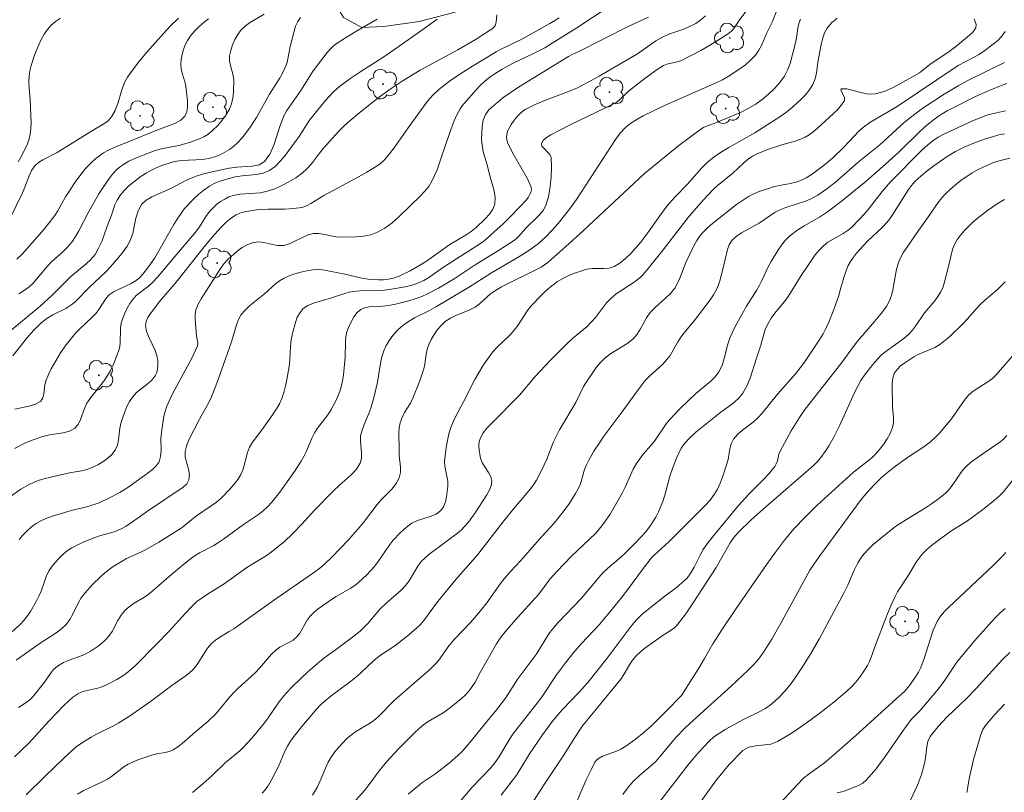
# Model space of a CAD drawing. Units: metres. Extents: x 279754 to 280270, y 1662143 to 1662708.
# Drawn here: x 279874 to 279950, y 1662420 to 1662480 of the extents above; entities that cross this region are included whole.
import ezdxf

# ---------------------------------------------------------------- set-up
doc = ezdxf.new("R2010")
doc.units = ezdxf.units.M
doc.header["$MEASUREMENT"] = 0
for name, color, linetype, lineweight, true_color in [('Arvores_Isoladas', 7, 'Continuous', 18, 0x00ff33), ('Curvas_Intermediarias', 7, 'Continuous', 9, 0x783c14), ('Curvas_Mestras', 7, 'Continuous', 20, 0x783c14), ('Vegetacao', 7, 'Orla8', 9, 0x00ff33)]:
    doc.layers.add(name, color=color, linetype=linetype, lineweight=lineweight, true_color=true_color)
doc.styles.get("Standard").update_dxf_attribs({"font": 'arial.ttf'})
doc.linetypes.add('Orla8', pattern='A,6,-0.5,["V",Standard,S=1,R=0,X=-0.5,Y=-1],-0.5,6,-0.5,["V",Standard,S=1,R=0,X=-0.5,Y=-1],-0.5', length=14)

# ---------------------------------------------------------------- blocks, each defined once
blk = doc.blocks.new('Arvore')
at = {"layer": 'Arvores_Isoladas'}
blk.add_lwpolyline([(-0.718, 0.493, 0.872324), (-0.722, -0.551, 0.862983), (0.284, -0.827, 0.900105), (0.89, 0.029, 0.863155), (0.262, 0.861, 0.882486)], format="xyb", close=True, dxfattribs=at)
blk.add_circle((0, 0), 0.0286, dxfattribs=at)

msp = doc.modelspace()

# ---------------------------------------------------------------- linework, layer by layer
at = {"layer": 'Curvas_Intermediarias', "flags": 128}
for points, elevation in [([(279873.7, 1662422.95), (279874.26, 1662423.481), (279874.801, 1662424.021), (279876.361, 1662425.702), (279877.532, 1662426.922), (279877.862, 1662427.252), (279878.202, 1662427.552), (279878.572, 1662427.812), (279878.902, 1662427.952), (279879.262, 1662428.052), (279880.013, 1662428.203), (279880.373, 1662428.313), (279880.773, 1662428.493), (279881.573, 1662428.903), (279881.953, 1662429.133), (279882.313, 1662429.393), (279882.664, 1662429.663), (279882.984, 1662429.963), (279884.594, 1662431.594), (279885.595, 1662432.614), (279886.855, 1662434.015), (279887.285, 1662434.465), (279887.736, 1662434.895), (279888.136, 1662435.195), (279888.556, 1662435.475), (279889.426, 1662435.996), (279889.846, 1662436.266), (279891.587, 1662437.506), (279893.018, 1662438.377), (279893.358, 1662438.617), (279894.088, 1662439.197), (279894.438, 1662439.497), (279895.119, 1662440.127), (279895.799, 1662440.838), (279896.789, 1662441.928), (279898.24, 1662443.419), (279898.68, 1662443.829), (279899.6, 1662444.639), (279900, 1662445.069), (279900.301, 1662445.529), (279900.401, 1662445.91), (279900.401, 1662446.33), (279900.311, 1662447.22), (279900.331, 1662447.65), (279900.451, 1662448.08), (279900.601, 1662448.501), (279900.961, 1662449.351), (279901.111, 1662449.771), (279901.331, 1662450.571), (279901.621, 1662451.772), (279901.711, 1662452.252), (279901.851, 1662453.232), (279901.951, 1662453.713), (279902.101, 1662454.163), (279902.301, 1662454.573), (279902.541, 1662454.983), (279902.812, 1662455.363), (279903.112, 1662455.713), (279903.452, 1662456.024), (279903.942, 1662456.384), (279904.482, 1662456.704), (279905.613, 1662457.274), (279906.163, 1662457.574), (279908.614, 1662459.045), (279910.395, 1662460.175), (279912.615, 1662461.476), (279913.336, 1662461.936), (279914.016, 1662462.436), (279914.546, 1662462.906), (279915.036, 1662463.416), (279915.517, 1662463.957), (279916.397, 1662465.077), (279916.937, 1662465.817), (279919.928, 1662470.429), (279920.288, 1662470.909), (279920.699, 1662471.35), (279921.109, 1662471.68), (279921.569, 1662471.97), (279922.049, 1662472.23), (279923.7, 1662473.04), (279927.731, 1662474.811), (279928.162, 1662475.021), (279928.582, 1662475.261), (279929.482, 1662475.851), (279929.912, 1662476.171), (279930.312, 1662476.522), (279930.683, 1662476.902), (279930.953, 1662477.292), (279931.183, 1662477.712), (279931.573, 1662478.612), (279931.963, 1662479.433), (279932.293, 1662480.223)], 146), ([(279874.08, 1662439.657), (279874.36, 1662440.007), (279874.68, 1662440.337), (279875.031, 1662440.637), (279875.381, 1662440.898), (279875.781, 1662441.118), (279876.201, 1662441.298), (279876.641, 1662441.458), (279877.982, 1662441.868), (279879.362, 1662442.198), (279880.223, 1662442.498), (279881.023, 1662442.868), (279881.813, 1662443.279), (279882.424, 1662443.659), (279883.984, 1662444.789), (279884.324, 1662445.049), (279884.614, 1662445.329), (279884.824, 1662445.649), (279884.945, 1662446.06), (279884.985, 1662446.5), (279884.975, 1662447.44), (279885.005, 1662447.9), (279885.195, 1662449.141), (279885.295, 1662449.541), (279885.425, 1662449.921), (279885.865, 1662450.861), (279887.345, 1662453.623), (279887.776, 1662454.553), (279887.816, 1662454.733), (279887.796, 1662454.913), (279887.716, 1662455.293), (279887.596, 1662456.604), (279887.606, 1662456.974), (279887.666, 1662457.324), (279887.836, 1662457.754), (279888.056, 1662458.164), (279888.836, 1662459.375), (279889.546, 1662460.515), (279889.816, 1662460.875), (279890.107, 1662461.206), (279890.837, 1662461.846), (279891.227, 1662462.126), (279891.647, 1662462.356), (279892.077, 1662462.516), (279892.518, 1662462.546), (279892.978, 1662462.476), (279893.448, 1662462.366), (279893.928, 1662462.286), (279894.388, 1662462.286), (279894.858, 1662462.406), (279896.229, 1662463.066), (279896.699, 1662463.186), (279897.119, 1662463.196), (279897.539, 1662463.126), (279898.41, 1662462.946), (279898.84, 1662462.906), (279899.99, 1662462.936), (279900.561, 1662462.996), (279901.121, 1662463.106), (279901.631, 1662463.286), (279902.201, 1662463.617), (279902.742, 1662464.017), (279903.262, 1662464.477), (279904.942, 1662466.098), (279905.263, 1662466.448), (279905.563, 1662466.818), (279905.803, 1662467.218), (279906.203, 1662468.098), (279906.533, 1662469.019), (279907.153, 1662470.889), (279907.493, 1662471.81), (279907.714, 1662472.31), (279907.984, 1662472.78), (279908.144, 1662473), (279909.004, 1662474.011), (279909.454, 1662474.491), (279909.934, 1662474.951), (279910.445, 1662475.351), (279911.205, 1662475.831), (279912.015, 1662476.262), (279913.666, 1662477.052), (279914.486, 1662477.472), (279914.856, 1662477.692), (279916.947, 1662479.013), (279919.368, 1662480.593)], 142), ([(279873.01, 1662432.144), (279874.16, 1662433.155), (279874.41, 1662433.425), (279874.68, 1662433.775), (279874.931, 1662434.145), (279875.381, 1662434.915), (279875.591, 1662435.315), (279875.761, 1662435.696), (279876.031, 1662436.506), (279876.181, 1662436.906), (279876.371, 1662437.276), (279876.601, 1662437.616), (279876.861, 1662437.936), (279877.141, 1662438.247), (279877.452, 1662438.537), (279877.772, 1662438.787), (279878.132, 1662439.027), (279878.522, 1662439.237), (279878.932, 1662439.427), (279879.752, 1662439.777), (279880.173, 1662439.917), (279881.453, 1662440.287), (279881.863, 1662440.457), (279882.293, 1662440.697), (279882.714, 1662440.968), (279883.944, 1662441.838), (279886.675, 1662443.699), (279886.955, 1662443.959), (279887.125, 1662444.249), (279887.165, 1662444.639), (279887.085, 1662445.079), (279886.845, 1662445.99), (279886.835, 1662446.43), (279886.935, 1662446.85), (279887.095, 1662447.27), (279887.946, 1662448.921), (279888.656, 1662450.201), (279888.856, 1662450.651), (279889.186, 1662451.482), (279889.496, 1662452.322), (279890.387, 1662454.863), (279890.777, 1662456.174), (279890.937, 1662456.584), (279891.147, 1662456.964), (279891.447, 1662457.314), (279891.787, 1662457.644), (279892.928, 1662458.545), (279893.778, 1662459.315), (279894.078, 1662459.555), (279894.398, 1662459.745), (279894.828, 1662459.935), (279895.269, 1662460.095), (279895.729, 1662460.235), (279896.189, 1662460.335), (279896.649, 1662460.405), (279897.029, 1662460.425), (279897.399, 1662460.395), (279899.01, 1662460.105), (279900.421, 1662459.755), (279900.901, 1662459.685), (279901.291, 1662459.655), (279901.691, 1662459.635), (279902.091, 1662459.645), (279902.481, 1662459.685), (279902.862, 1662459.765), (279903.292, 1662459.915), (279904.132, 1662460.315), (279904.942, 1662460.785), (279905.403, 1662461.076), (279907.183, 1662462.356), (279908.434, 1662463.096), (279908.834, 1662463.356), (279909.204, 1662463.657), (279909.914, 1662464.317), (279910.235, 1662464.677), (279910.495, 1662465.057), (279910.645, 1662465.457), (279910.675, 1662465.957), (279910.595, 1662466.478), (279910.285, 1662467.558), (279910.034, 1662468.558), (279909.764, 1662469.509), (279909.664, 1662469.979), (279909.634, 1662470.449), (279909.674, 1662471.42), (279909.764, 1662471.91), (279909.924, 1662472.35), (279910.184, 1662472.71), (279911.275, 1662473.62), (279912.475, 1662474.451), (279916.307, 1662476.792), (279916.597, 1662476.952), (279917.057, 1662477.152), (279920.889, 1662479.123), (279922.459, 1662479.833)], 143), ([(279873.28, 1662455.603), (279875.691, 1662457.614), (279876.581, 1662458.434), (279878.032, 1662459.885), (279879.222, 1662460.855), (279879.592, 1662461.196), (279879.903, 1662461.576), (279880.183, 1662462.056), (279880.423, 1662462.586), (279880.813, 1662463.677), (279881.173, 1662464.607), (279881.433, 1662465.397), (279881.603, 1662465.767), (279881.813, 1662466.098), (279882.153, 1662466.498), (279882.534, 1662466.878), (279882.954, 1662467.228), (279883.384, 1662467.548), (279883.824, 1662467.838), (279884.234, 1662468.078), (279884.664, 1662468.278), (279885.105, 1662468.458), (279886.005, 1662468.719), (279886.545, 1662468.809), (279888.206, 1662468.889), (279888.736, 1662468.979), (279889.126, 1662469.099), (279889.516, 1662469.249), (279889.886, 1662469.439), (279890.237, 1662469.649), (279890.557, 1662469.889), (279890.897, 1662470.199), (279891.217, 1662470.539), (279891.787, 1662471.3), (279892.327, 1662472.11), (279893.308, 1662473.921), (279894.088, 1662475.121), (279894.328, 1662475.521), (279894.528, 1662475.951), (279894.668, 1662476.342), (279894.918, 1662477.582), (279895.329, 1662479.143), (279895.489, 1662479.493), (279895.699, 1662479.793)], 137), ([(279873.36, 1662464.317), (279874.33, 1662466.318), (279874.51, 1662466.748), (279874.831, 1662467.628), (279875.021, 1662468.038), (279875.271, 1662468.398), (279875.551, 1662468.659), (279875.891, 1662468.869), (279876.991, 1662469.429), (279879.502, 1662470.989), (279880.593, 1662471.63), (279880.923, 1662471.87), (279881.183, 1662472.16), (279881.453, 1662472.65), (279881.653, 1662473.19), (279881.983, 1662474.321), (279882.203, 1662474.861), (279882.404, 1662475.211), (279882.624, 1662475.541), (279883.354, 1662476.492), (279883.894, 1662477.142), (279885.665, 1662479.113), (279886.315, 1662479.763)], 134), ([(279873.44, 1662443.008), (279874.2, 1662443.539), (279874.831, 1662443.909), (279875.161, 1662444.059), (279875.611, 1662444.219), (279876.081, 1662444.349), (279877.952, 1662444.789), (279878.862, 1662444.949), (279879.302, 1662445.059), (279879.722, 1662445.219), (279880.113, 1662445.419), (279880.513, 1662445.649), (279880.883, 1662445.91), (279881.203, 1662446.21), (279881.463, 1662446.54), (279881.633, 1662446.92), (279881.713, 1662447.34), (279881.813, 1662448.24), (279881.913, 1662448.681), (279882.193, 1662449.491), (279882.353, 1662449.891), (279882.554, 1662450.271), (279882.784, 1662450.621), (279883.104, 1662450.972), (279883.884, 1662451.582), (279884.254, 1662451.892), (279884.534, 1662452.252), (279884.654, 1662452.502), (279884.714, 1662452.792), (279884.744, 1662453.102), (279884.724, 1662453.413), (279884.684, 1662453.703), (279884.524, 1662454.203), (279884.064, 1662455.173), (279883.874, 1662455.653), (279883.784, 1662456.124), (279883.834, 1662456.434), (279883.974, 1662456.744), (279884.164, 1662457.054), (279884.884, 1662458.004), (279886.155, 1662459.455), (279888.286, 1662462.166), (279888.916, 1662462.906), (279889.586, 1662463.647), (279889.936, 1662464.007), (279890.307, 1662464.327), (279890.697, 1662464.597), (279891.027, 1662464.757), (279891.397, 1662464.867), (279892.157, 1662464.997), (279892.538, 1662465.037), (279893.198, 1662465.077), (279894.508, 1662465.077), (279895.159, 1662465.107), (279895.799, 1662465.197), (279896.159, 1662465.317), (279896.499, 1662465.497), (279897.509, 1662466.128), (279899.98, 1662467.448), (279900.801, 1662467.908), (279901.591, 1662468.388), (279901.801, 1662468.538), (279902.191, 1662468.889), (279902.531, 1662469.289), (279902.912, 1662469.789), (279903.992, 1662471.32), (279905.483, 1662473.36), (279905.893, 1662473.841), (279906.343, 1662474.271), (279907.163, 1662474.911), (279908.034, 1662475.501), (279908.924, 1662476.061), (279910.745, 1662477.152), (279911.125, 1662477.362), (279912.725, 1662478.142), (279914.886, 1662479.343), (279915.587, 1662479.773)], 141), ([(279873.59, 1662453.793), (279874.63, 1662455.113), (279875.171, 1662455.743), (279875.751, 1662456.324), (279876.191, 1662456.654), (279876.661, 1662456.934), (279877.662, 1662457.434), (279878.122, 1662457.734), (279878.402, 1662457.964), (279879.422, 1662459.025), (279880.763, 1662460.275), (279881.073, 1662460.605), (279881.743, 1662461.386), (279882.073, 1662461.796), (279882.363, 1662462.216), (279882.614, 1662462.656), (279882.814, 1662463.206), (279883.054, 1662464.387), (279883.214, 1662464.947), (279883.474, 1662465.417), (279883.834, 1662465.757), (279884.274, 1662466.027), (279885.775, 1662466.688), (279886.895, 1662467.278), (279887.285, 1662467.458), (279887.676, 1662467.608), (279888.176, 1662467.768), (279888.676, 1662467.898), (279890.227, 1662468.228), (279890.797, 1662468.308), (279891.987, 1662468.378), (279892.518, 1662468.488), (279892.948, 1662468.739), (279893.358, 1662469.289), (279893.648, 1662469.979), (279894.128, 1662471.51), (279894.428, 1662472.23), (279894.648, 1662472.64), (279895.719, 1662474.201), (279896.689, 1662475.701), (279897.75, 1662477.122), (279898.05, 1662477.442), (279898.38, 1662477.722), (279899.16, 1662478.252), (279899.96, 1662478.733), (279901.611, 1662479.663)], 138), ([(279873.74, 1662449.681), (279874.821, 1662449.921), (279875.321, 1662450.081), (279875.731, 1662450.311), (279875.891, 1662450.551), (279875.971, 1662450.861), (279876.051, 1662451.582), (279876.141, 1662451.912), (279876.331, 1662452.352), (279876.541, 1662452.782), (279877.251, 1662454.023), (279877.682, 1662454.643), (279878.412, 1662455.523), (279878.712, 1662455.843), (279879.682, 1662456.754), (279879.993, 1662457.074), (279880.193, 1662457.354), (279880.753, 1662458.234), (279880.993, 1662458.475), (279881.373, 1662458.735), (279882.674, 1662459.345), (279883.074, 1662459.595), (279883.344, 1662459.825), (279883.584, 1662460.075), (279884.024, 1662460.645), (279884.494, 1662461.336), (279885.975, 1662463.887), (279886.225, 1662464.307), (279886.495, 1662464.717), (279886.795, 1662465.107), (279887.496, 1662465.867), (279887.876, 1662466.218), (279888.276, 1662466.538), (279888.696, 1662466.828), (279889.056, 1662467.028), (279889.446, 1662467.188), (279889.856, 1662467.318), (279890.687, 1662467.548), (279891.217, 1662467.638), (279892.317, 1662467.738), (279892.838, 1662467.838), (279893.308, 1662468.028), (279893.748, 1662468.348), (279894.148, 1662468.749), (279894.518, 1662469.199), (279895.229, 1662470.139), (279895.539, 1662470.569), (279896.409, 1662471.9), (279896.729, 1662472.33), (279897.469, 1662473.24), (279897.86, 1662473.681), (279898.28, 1662474.101), (279898.71, 1662474.491), (279899.51, 1662475.091), (279900.341, 1662475.651), (279902.031, 1662476.732), (279902.862, 1662477.292), (279905.112, 1662478.883), (279906.223, 1662479.683)], 139), ([(279873.84, 1662430.383), (279875.611, 1662431.644), (279876.921, 1662432.504), (279877.332, 1662432.814), (279877.702, 1662433.165), (279877.972, 1662433.525), (279878.192, 1662433.935), (279878.602, 1662434.785), (279878.842, 1662435.175), (279879.112, 1662435.535), (279879.702, 1662436.216), (279880.343, 1662436.836), (279880.653, 1662437.106), (279881.293, 1662437.586), (279881.983, 1662438.016), (279882.333, 1662438.206), (279883.434, 1662438.687), (279883.794, 1662438.867), (279884.814, 1662439.457), (279886.325, 1662440.407), (279886.595, 1662440.597), (279887.636, 1662441.428), (279888.846, 1662442.248), (279889.236, 1662442.538), (279889.606, 1662442.848), (279890.277, 1662443.529), (279890.587, 1662443.899), (279890.877, 1662444.279), (279891.127, 1662444.669), (279891.297, 1662445.069), (279891.627, 1662446.36), (279891.787, 1662446.77), (279892.007, 1662447.15), (279892.838, 1662448.22), (279893.608, 1662449.331), (279893.858, 1662449.721), (279894.078, 1662450.111), (279894.258, 1662450.511), (279894.418, 1662450.982), (279894.548, 1662451.472), (279894.658, 1662451.972), (279894.828, 1662452.962), (279894.888, 1662453.473), (279894.938, 1662454.513), (279894.988, 1662455.023), (279895.079, 1662455.533), (279895.309, 1662456.364), (279895.459, 1662456.764), (279895.669, 1662457.124), (279895.919, 1662457.424), (279896.279, 1662457.664), (279896.709, 1662457.844), (279898.1, 1662458.244), (279898.77, 1662458.475), (279899.45, 1662458.675), (279899.79, 1662458.735), (279900.261, 1662458.785), (279901.691, 1662458.805), (279902.171, 1662458.845), (279902.702, 1662458.915), (279903.762, 1662459.095), (279904.282, 1662459.225), (279904.782, 1662459.395), (279905.183, 1662459.585), (279905.573, 1662459.825), (279906.713, 1662460.605), (279909.614, 1662462.476), (279909.944, 1662462.736), (279910.605, 1662463.316), (279911.255, 1662463.917), (279911.885, 1662464.527), (279912.495, 1662465.157), (279913.086, 1662465.797), (279913.216, 1662465.967), (279913.326, 1662466.158), (279913.416, 1662466.358), (279913.456, 1662466.558), (279913.436, 1662466.748), (279913.136, 1662467.438), (279912.755, 1662468.128), (279911.945, 1662469.499), (279911.625, 1662470.199), (279911.565, 1662470.399), (279911.555, 1662470.619), (279911.635, 1662471.059), (279911.725, 1662471.25), (279911.915, 1662471.58), (279912.135, 1662471.91), (279912.395, 1662472.22), (279912.675, 1662472.49), (279912.986, 1662472.72), (279913.746, 1662473.11), (279914.556, 1662473.44), (279916.197, 1662474.051), (279916.997, 1662474.401), (279917.838, 1662474.831), (279918.668, 1662475.291), (279921.129, 1662476.722), (279921.609, 1662477.022), (279923.04, 1662478.002), (279923.54, 1662478.282), (279924.04, 1662478.512), (279925.11, 1662478.893), (279925.631, 1662479.103), (279926.111, 1662479.353), (279926.501, 1662479.633), (279926.851, 1662479.943)], 144), ([(279874, 1662468.709), (279874.21, 1662469.059), (279874.56, 1662469.749), (279874.71, 1662470.099), (279874.831, 1662470.469), (279874.921, 1662470.839), (279874.971, 1662471.27), (279874.991, 1662471.71), (279874.921, 1662473.49), (279874.841, 1662474.401), (279874.821, 1662474.861), (279874.841, 1662475.301), (279874.901, 1662475.711), (279874.991, 1662476.121), (279875.241, 1662476.912), (279875.571, 1662477.702), (279875.771, 1662478.122), (279875.991, 1662478.522), (279876.241, 1662478.893), (279876.531, 1662479.223), (279876.871, 1662479.503), (279877.261, 1662479.743)], 133), ([(279874.04, 1662458.555), (279874.46, 1662458.805), (279874.851, 1662459.085), (279875.151, 1662459.365), (279876.211, 1662460.665), (279876.591, 1662461.036), (279877.392, 1662461.756), (279877.762, 1662462.126), (279878.112, 1662462.526), (279878.402, 1662462.956), (279878.662, 1662463.406), (279879.382, 1662464.797), (279880.203, 1662466.238), (279880.493, 1662466.708), (279881.023, 1662467.458), (279881.253, 1662467.748), (279881.503, 1662468.028), (279881.763, 1662468.278), (279882.053, 1662468.488), (279882.514, 1662468.759), (279883.004, 1662468.999), (279884.534, 1662469.569), (279885.005, 1662469.699), (279886.445, 1662469.999), (279887.255, 1662470.229), (279887.946, 1662470.469), (279888.266, 1662470.619), (279888.566, 1662470.819), (279888.956, 1662471.15), (279889.336, 1662471.51), (279889.686, 1662471.91), (279889.997, 1662472.32), (279890.247, 1662472.76), (279890.407, 1662473.17), (279890.497, 1662473.61), (279890.547, 1662474.061), (279890.577, 1662474.981), (279890.527, 1662475.351), (279890.327, 1662476.111), (279890.247, 1662476.482), (279890.247, 1662476.852), (279890.337, 1662477.272), (279890.477, 1662477.692), (279890.667, 1662478.112), (279890.887, 1662478.502), (279891.147, 1662478.843), (279891.447, 1662479.133), (279891.787, 1662479.383), (279892.918, 1662480.063)], 136), ([(279874.61, 1662420.049), (279876.031, 1662421.45), (279877.472, 1662422.83), (279878.202, 1662423.501), (279878.462, 1662423.721), (279879.022, 1662424.121), (279879.612, 1662424.481), (279880.023, 1662424.711), (279881.323, 1662425.341), (279881.743, 1662425.572), (279882.564, 1662426.092), (279884.174, 1662427.212), (279885.815, 1662428.443), (279886.835, 1662429.153), (279887.155, 1662429.403), (279887.456, 1662429.683), (279887.756, 1662430.063), (279888.556, 1662431.304), (279888.866, 1662431.674), (279889.176, 1662431.934), (279889.506, 1662432.164), (279890.227, 1662432.584), (279890.567, 1662432.804), (279893.798, 1662435.105), (279896.709, 1662437.106), (279897.199, 1662437.476), (279897.519, 1662437.756), (279898.14, 1662438.347), (279899.37, 1662439.627), (279900.281, 1662440.657), (279900.551, 1662440.988), (279901.591, 1662442.358), (279901.951, 1662442.768), (279902.722, 1662443.549), (279903.052, 1662443.969), (279903.292, 1662444.409), (279903.392, 1662444.809), (279903.392, 1662445.239), (279903.302, 1662446.14), (279903.282, 1662446.58), (279903.262, 1662447.84), (279903.292, 1662448.25), (279903.362, 1662448.651), (279903.512, 1662449.041), (279903.712, 1662449.421), (279904.152, 1662450.161), (279904.352, 1662450.541), (279904.892, 1662451.872), (279905.193, 1662452.782), (279905.273, 1662453.152), (279905.373, 1662453.923), (279905.443, 1662454.303), (279905.563, 1662454.653), (279905.753, 1662455.043), (279905.983, 1662455.433), (279906.233, 1662455.803), (279906.513, 1662456.134), (279906.833, 1662456.424), (279907.243, 1662456.694), (279907.704, 1662456.914), (279908.674, 1662457.294), (279909.124, 1662457.524), (279909.444, 1662457.754), (279910.325, 1662458.545), (279910.635, 1662458.775), (279911.165, 1662459.085), (279914.206, 1662460.615), (279914.476, 1662460.775), (279914.726, 1662460.965), (279916.107, 1662462.186), (279917.477, 1662463.436), (279922.159, 1662467.808), (279924.8, 1662469.949), (279926.491, 1662471.22), (279926.701, 1662471.34), (279926.931, 1662471.44), (279927.631, 1662471.7), (279929.532, 1662472.5), (279930.142, 1662472.8), (279930.713, 1662473.15), (279931.213, 1662473.51), (279931.693, 1662473.911), (279932.143, 1662474.341), (279932.553, 1662474.801), (279932.913, 1662475.291), (279933.164, 1662475.751), (279933.354, 1662476.262), (279933.774, 1662477.862), (279933.854, 1662478.232), (279933.944, 1662478.983), (279934.024, 1662479.333), (279934.164, 1662479.663)], 147), ([(279878.552, 1662420.089), (279879.002, 1662420.339), (279880.403, 1662421), (279880.853, 1662421.24), (279881.183, 1662421.46), (279882.123, 1662422.19), (279882.454, 1662422.4), (279883.194, 1662422.73), (279884.344, 1662423.111), (279884.654, 1662423.191), (279885.305, 1662423.301), (279885.615, 1662423.371), (279885.905, 1662423.491), (279886.265, 1662423.721), (279886.615, 1662423.991), (279887.626, 1662424.881), (279888.566, 1662425.672), (279889.156, 1662426.232), (279889.456, 1662426.562), (279890.307, 1662427.602), (279890.597, 1662427.932), (279890.917, 1662428.243), (279891.917, 1662429.133), (279892.237, 1662429.443), (279892.558, 1662429.783), (279893.158, 1662430.503), (279893.478, 1662430.844), (279893.808, 1662431.164), (279894.118, 1662431.384), (279894.808, 1662431.744), (279895.139, 1662431.934), (279895.429, 1662432.174), (279895.659, 1662432.464), (279896.219, 1662433.475), (279896.439, 1662433.775), (279896.739, 1662434.065), (279897.059, 1662434.335), (279898.09, 1662435.065), (279898.44, 1662435.285), (279899.53, 1662435.896), (279899.87, 1662436.126), (279900.191, 1662436.386), (279900.501, 1662436.666), (279900.801, 1662436.956), (279901.371, 1662437.576), (279901.671, 1662437.966), (279902.531, 1662439.217), (279902.842, 1662439.607), (279903.372, 1662440.177), (279903.652, 1662440.447), (279903.952, 1662440.697), (279904.272, 1662440.918), (279904.712, 1662441.128), (279905.683, 1662441.448), (279906.133, 1662441.628), (279906.493, 1662441.898), (279906.703, 1662442.188), (279906.843, 1662442.558), (279906.943, 1662442.958), (279907.033, 1662443.779), (279907.023, 1662444.149), (279906.803, 1662445.299), (279906.783, 1662445.679), (279906.903, 1662446.74), (279907.003, 1662447.27), (279907.123, 1662447.79), (279907.273, 1662448.29), (279907.433, 1662448.711), (279907.623, 1662449.111), (279908.274, 1662450.301), (279909.104, 1662451.972), (279909.774, 1662453.092), (279910.255, 1662453.783), (279910.515, 1662454.113), (279910.825, 1662454.453), (279911.835, 1662455.413), (279912.145, 1662455.753), (279912.415, 1662456.114), (279913.166, 1662457.264), (279913.446, 1662457.624), (279914.206, 1662458.434), (279914.606, 1662458.815), (279915.026, 1662459.175), (279915.477, 1662459.495), (279915.887, 1662459.745), (279916.327, 1662459.965), (279916.787, 1662460.145), (279917.257, 1662460.305), (279917.717, 1662460.445), (279918.138, 1662460.505), (279919.018, 1662460.505), (279919.438, 1662460.535), (279919.818, 1662460.655), (279920.268, 1662460.925), (279920.699, 1662461.276), (279921.099, 1662461.666), (279921.839, 1662462.506), (279922.269, 1662463.036), (279923.46, 1662464.737), (279923.87, 1662465.287), (279924.48, 1662465.977), (279925.441, 1662466.968), (279926.561, 1662468.238), (279926.961, 1662468.639), (279927.381, 1662468.999), (279928.002, 1662469.429), (279928.652, 1662469.819), (279930.653, 1662470.939), (279932.643, 1662472.22), (279933.003, 1662472.48), (279933.354, 1662472.76), (279934.144, 1662473.46), (279934.514, 1662473.831), (279934.844, 1662474.231), (279935.114, 1662474.651), (279935.284, 1662475.081), (279935.384, 1662475.551), (279935.514, 1662476.522), (279935.775, 1662477.822), (279935.875, 1662478.232), (279936.005, 1662478.622), (279936.195, 1662478.983), (279936.545, 1662479.393), (279936.965, 1662479.763)], 148), ([(279887.405, 1662420.219), (279888.216, 1662420.9), (279888.876, 1662421.5), (279889.926, 1662422.52), (279891.047, 1662423.431), (279891.307, 1662423.671), (279891.987, 1662424.411), (279892.938, 1662425.572), (279893.218, 1662425.952), (279894.028, 1662427.152), (279894.318, 1662427.532), (279894.568, 1662427.822), (279895.119, 1662428.393), (279896.269, 1662429.483), (279897.169, 1662430.273), (279897.509, 1662430.543), (279898.57, 1662431.304), (279899.61, 1662432.094), (279900.291, 1662432.634), (279900.611, 1662432.924), (279900.871, 1662433.205), (279901.861, 1662434.375), (279902.251, 1662434.735), (279903.442, 1662435.766), (279903.802, 1662436.146), (279904.062, 1662436.486), (279904.732, 1662437.626), (279904.992, 1662437.966), (279905.273, 1662438.247), (279905.583, 1662438.507), (279907.663, 1662440.077), (279908.024, 1662440.367), (279908.354, 1662440.687), (279908.634, 1662441.008), (279909.144, 1662441.708), (279910.024, 1662443.108), (279910.214, 1662443.449), (279910.355, 1662443.789), (279910.405, 1662444.119), (279910.335, 1662444.479), (279910.154, 1662444.829), (279909.704, 1662445.529), (279909.554, 1662445.9), (279909.484, 1662446.22), (279909.434, 1662446.55), (279909.424, 1662446.88), (279909.454, 1662447.2), (279909.544, 1662447.49), (279909.754, 1662447.87), (279910.044, 1662448.23), (279910.365, 1662448.571), (279912.545, 1662450.771), (279913.746, 1662452.212), (279914.926, 1662453.463), (279916.267, 1662454.783), (279916.627, 1662455.113), (279917.737, 1662456.054), (279918.088, 1662456.394), (279918.388, 1662456.744), (279919.248, 1662457.864), (279919.568, 1662458.194), (279919.988, 1662458.545), (279921.359, 1662459.465), (279921.789, 1662459.795), (279922.059, 1662460.055), (279922.549, 1662460.625), (279923.6, 1662461.946), (279925.601, 1662464.527), (279926.691, 1662465.787), (279927.451, 1662466.588), (279927.741, 1662466.858), (279928.952, 1662467.828), (279929.832, 1662468.659), (279930.132, 1662468.919), (279930.462, 1662469.139), (279930.813, 1662469.329), (279931.573, 1662469.629), (279932.783, 1662470.029), (279933.664, 1662470.269), (279934.094, 1662470.419), (279934.504, 1662470.599), (279934.824, 1662470.789), (279935.134, 1662471.019), (279935.434, 1662471.26), (279936.695, 1662472.41), (279937.025, 1662472.74), (279937.315, 1662473.08), (279937.535, 1662473.43), (279937.545, 1662473.62), (279937.265, 1662474.241), (279937.305, 1662474.331), (279937.715, 1662474.321), (279938.806, 1662474.041), (279939.376, 1662473.921), (279939.916, 1662473.931), (279940.576, 1662474.111), (279941.217, 1662474.391), (279941.857, 1662474.731), (279943.318, 1662475.561), (279944.088, 1662476.182), (279945.588, 1662477.192), (279946.069, 1662477.542), (279947.149, 1662478.432), (279947.439, 1662478.712), (279947.629, 1662479.003), (279947.669, 1662479.273), (279947.499, 1662479.703)], 149), ([(279896.619, 1662420.009), (279896.999, 1662420.66), (279897.229, 1662421.12), (279897.62, 1662422.08), (279897.84, 1662422.54), (279898.09, 1662422.98), (279898.35, 1662423.351), (279898.64, 1662423.701), (279898.95, 1662424.041), (279899.28, 1662424.361), (279899.62, 1662424.661), (279899.95, 1662424.901), (279901.011, 1662425.511), (279901.341, 1662425.742), (279901.681, 1662426.032), (279902.942, 1662427.322), (279905.613, 1662429.643), (279905.913, 1662429.923), (279906.193, 1662430.213), (279906.423, 1662430.493), (279907.043, 1662431.384), (279907.263, 1662431.674), (279907.553, 1662432.004), (279908.784, 1662433.295), (279909.544, 1662434.185), (279910.024, 1662434.795), (279911.095, 1662436.286), (279911.375, 1662436.646), (279911.865, 1662437.206), (279912.635, 1662438.026), (279914.266, 1662439.897), (279915.216, 1662440.938), (279915.807, 1662441.658), (279916.357, 1662442.408), (279916.857, 1662443.198), (279917.077, 1662443.609), (279917.227, 1662443.949), (279917.547, 1662445.049), (279917.687, 1662445.409), (279917.868, 1662445.759), (279918.258, 1662446.45), (279918.688, 1662447.11), (279919.038, 1662447.61), (279920.489, 1662449.571), (279921.509, 1662450.982), (279922.219, 1662451.892), (279922.539, 1662452.222), (279923.57, 1662453.162), (279923.88, 1662453.503), (279924.12, 1662453.823), (279924.73, 1662454.873), (279924.95, 1662455.213), (279925.21, 1662455.563), (279926.071, 1662456.604), (279927.211, 1662458.094), (279927.471, 1662458.485), (279927.701, 1662458.895), (279927.851, 1662459.255), (279927.972, 1662459.635), (279928.362, 1662461.186), (279928.532, 1662461.976), (279928.672, 1662462.336), (279928.862, 1662462.646), (279929.212, 1662462.966), (279929.622, 1662463.246), (279930.973, 1662463.997), (279932.203, 1662464.827), (279932.523, 1662464.997), (279933.034, 1662465.207), (279934.614, 1662465.717), (279935.114, 1662465.937), (279935.484, 1662466.138), (279936.185, 1662466.618), (279936.855, 1662467.138), (279938.576, 1662468.669), (279940.266, 1662470.009), (279942.127, 1662471.72), (279942.607, 1662472.12), (279943.488, 1662472.77), (279945.198, 1662473.911), (279946.269, 1662474.551), (279947.019, 1662474.961), (279949.84, 1662476.332)], 151), ([(279897.74, 1662417.138), (279900.621, 1662420.369), (279900.911, 1662420.74), (279901.751, 1662421.89), (279902.341, 1662422.6), (279903.242, 1662423.581), (279904.492, 1662424.841), (279904.822, 1662425.141), (279905.162, 1662425.421), (279905.523, 1662425.672), (279906.663, 1662426.352), (279907.023, 1662426.592), (279908.064, 1662427.412), (279908.374, 1662427.712), (279908.674, 1662428.032), (279908.914, 1662428.363), (279909.124, 1662428.703), (279909.514, 1662429.433), (279910.775, 1662431.644), (279911.065, 1662432.084), (279911.315, 1662432.424), (279911.585, 1662432.754), (279912.435, 1662433.715), (279914.026, 1662435.455), (279914.916, 1662436.636), (279915.417, 1662437.216), (279916.537, 1662438.387), (279917.938, 1662439.687), (279918.388, 1662440.137), (279918.808, 1662440.607), (279919.168, 1662441.098), (279919.508, 1662441.618), (279920.429, 1662443.228), (279920.659, 1662443.689), (279921.289, 1662445.079), (279921.539, 1662445.519), (279921.789, 1662445.88), (279922.059, 1662446.22), (279922.639, 1662446.89), (279922.92, 1662447.24), (279923.83, 1662448.571), (279924.08, 1662448.881), (279924.87, 1662449.711), (279926.111, 1662450.902), (279927.251, 1662451.852), (279927.591, 1662452.182), (279927.881, 1662452.562), (279928.122, 1662453.052), (279928.292, 1662453.583), (279928.572, 1662454.693), (279928.752, 1662455.233), (279929.132, 1662456.034), (279929.772, 1662457.204), (279930.012, 1662457.614), (279930.773, 1662458.825), (279931.013, 1662459.235), (279931.193, 1662459.585), (279931.703, 1662460.695), (279931.903, 1662461.046), (279932.413, 1662461.886), (279932.693, 1662462.296), (279933.003, 1662462.676), (279933.344, 1662463.026), (279933.864, 1662463.426), (279934.424, 1662463.787), (279935.605, 1662464.457), (279936.165, 1662464.817), (279936.545, 1662465.087), (279937.275, 1662465.657), (279939.196, 1662467.228), (279940.697, 1662468.528), (279941.747, 1662469.469), (279943.338, 1662471.029), (279943.878, 1662471.53), (279944.448, 1662471.99), (279944.918, 1662472.32), (279945.428, 1662472.62), (279945.939, 1662472.89), (279947.469, 1662473.651), (279947.949, 1662473.871), (279949.4, 1662474.491), (279950.02, 1662474.731)], 152), ([(279903.972, 1662420.089), (279904.702, 1662420.69), (279905.042, 1662420.95), (279906.113, 1662421.69), (279907.153, 1662422.5), (279907.814, 1662423.071), (279908.134, 1662423.381), (279908.864, 1662424.211), (279909.894, 1662425.521), (279910.705, 1662426.472), (279911.225, 1662427.132), (279911.475, 1662427.482), (279912.405, 1662428.953), (279913.866, 1662430.914), (279914.806, 1662432.424), (279915.076, 1662432.784), (279915.497, 1662433.275), (279917.307, 1662435.155), (279918.638, 1662436.746), (279918.988, 1662437.126), (279919.308, 1662437.436), (279920.338, 1662438.317), (279920.669, 1662438.617), (279921.469, 1662439.407), (279922.229, 1662440.227), (279922.569, 1662440.667), (279922.809, 1662441.028), (279923.03, 1662441.398), (279923.23, 1662441.788), (279923.57, 1662442.588), (279923.73, 1662443.088), (279924.14, 1662444.619), (279924.3, 1662445.119), (279924.61, 1662445.93), (279924.79, 1662446.32), (279924.99, 1662446.7), (279925.24, 1662447.04), (279925.651, 1662447.49), (279926.111, 1662447.91), (279928.022, 1662449.451), (279928.962, 1662450.131), (279929.382, 1662450.501), (279929.732, 1662450.922), (279930.062, 1662451.522), (279930.322, 1662452.162), (279930.733, 1662453.523), (279931.093, 1662454.613), (279931.333, 1662455.463), (279931.473, 1662455.883), (279931.663, 1662456.274), (279931.903, 1662456.674), (279932.193, 1662457.064), (279932.803, 1662457.804), (279933.094, 1662458.194), (279933.384, 1662458.625), (279934.194, 1662459.955), (279935.014, 1662461.176), (279935.294, 1662461.556), (279935.595, 1662461.916), (279935.915, 1662462.256), (279936.265, 1662462.526), (279937.445, 1662463.196), (279937.815, 1662463.456), (279938.096, 1662463.687), (279938.626, 1662464.217), (279939.126, 1662464.767), (279939.466, 1662465.167), (279940.446, 1662466.418), (279941.087, 1662467.158), (279943.508, 1662469.619), (279943.908, 1662469.989), (279944.328, 1662470.329), (279944.738, 1662470.599), (279945.178, 1662470.839), (279947.329, 1662471.84), (279948.139, 1662472.17), (279948.56, 1662472.31), (279949.23, 1662472.48), (279949.92, 1662472.63)], 153), ([(279908.064, 1662419.629), (279908.914, 1662420.63), (279910.335, 1662422.11), (279910.655, 1662422.51), (279910.955, 1662422.93), (279911.755, 1662424.261), (279912.035, 1662424.691), (279912.465, 1662425.261), (279913.806, 1662426.952), (279914.236, 1662427.522), (279915.387, 1662429.253), (279916.007, 1662430.093), (279916.647, 1662430.914), (279917.307, 1662431.684), (279918.678, 1662433.114), (279919.448, 1662434.025), (279920.459, 1662435.295), (279921.219, 1662436.296), (279922.069, 1662437.476), (279922.679, 1662438.227), (279922.93, 1662438.497), (279924.04, 1662439.497), (279925.661, 1662441.138), (279926.831, 1662442.288), (279927.201, 1662442.688), (279927.521, 1662443.118), (279927.771, 1662443.539), (279927.972, 1662443.989), (279928.152, 1662444.459), (279928.472, 1662445.409), (279928.582, 1662445.81), (279928.722, 1662446.64), (279928.832, 1662447.03), (279929.002, 1662447.38), (279929.312, 1662447.75), (279929.692, 1662448.08), (279930.513, 1662448.701), (279930.893, 1662449.041), (279931.203, 1662449.381), (279932.383, 1662450.831), (279933.804, 1662452.432), (279934.454, 1662453.302), (279935.645, 1662455.083), (279935.895, 1662455.483), (279936.105, 1662455.893), (279936.325, 1662456.374), (279936.715, 1662457.354), (279937.065, 1662458.354), (279937.215, 1662458.835), (279937.485, 1662459.805), (279937.635, 1662460.275), (279937.825, 1662460.725), (279938.005, 1662461.056), (279938.226, 1662461.376), (279938.466, 1662461.676), (279938.976, 1662462.256), (279939.326, 1662462.626), (279940.446, 1662463.667), (279940.797, 1662464.037), (279941.027, 1662464.327), (279941.237, 1662464.637), (279942.457, 1662466.588), (279942.687, 1662466.898), (279942.947, 1662467.188), (279943.408, 1662467.608), (279943.898, 1662468.008), (279944.398, 1662468.388), (279945.438, 1662469.109), (279946.069, 1662469.499), (279946.739, 1662469.829), (279947.529, 1662470.159), (279948.46, 1662470.499), (279948.93, 1662470.639), (279949.4, 1662470.769), (279949.85, 1662470.869)], 154), ([(279912.365, 1662417.608), (279914.506, 1662420.92), (279915.937, 1662423.071), (279916.797, 1662424.441), (279917.397, 1662425.341), (279917.968, 1662426.072), (279919.748, 1662428.203), (279920.328, 1662428.943), (279920.569, 1662429.293), (279921.009, 1662430.043), (279921.239, 1662430.393), (279921.509, 1662430.724), (279921.839, 1662431.034), (279922.189, 1662431.314), (279923.6, 1662432.314), (279924.2, 1662432.694), (279924.48, 1662432.904), (279924.72, 1662433.155), (279925.33, 1662433.955), (279925.911, 1662434.795), (279927.671, 1662437.516), (279928.752, 1662439.417), (279929.032, 1662439.827), (279929.352, 1662440.197), (279930.392, 1662441.208), (279931.483, 1662442.188), (279935.164, 1662445.369), (279935.494, 1662445.689), (279935.645, 1662445.86), (279936.125, 1662446.53), (279936.345, 1662446.88), (279936.755, 1662447.59), (279937.165, 1662448.411), (279938.336, 1662451.012), (279938.556, 1662451.452), (279938.806, 1662451.882), (279939.086, 1662452.312), (279939.716, 1662453.122), (279940.056, 1662453.513), (279940.416, 1662453.883), (279940.807, 1662454.213), (279942.097, 1662455.113), (279942.487, 1662455.453), (279942.757, 1662455.753), (279943.007, 1662456.084), (279943.698, 1662457.104), (279944.478, 1662458.024), (279944.718, 1662458.344), (279944.928, 1662458.675), (279945.088, 1662459.015), (279945.208, 1662459.375), (279945.598, 1662460.865), (279945.769, 1662461.656), (279945.869, 1662462.036), (279946.029, 1662462.396), (279946.239, 1662462.756), (279946.479, 1662463.096), (279946.759, 1662463.416), (279947.349, 1662464.017), (279947.729, 1662464.347), (279948.53, 1662464.957), (279949.36, 1662465.527), (279949.84, 1662465.817)], 156), ([(279916.987, 1662419.589), (279917.677, 1662421.18), (279918.048, 1662421.97), (279918.338, 1662422.54), (279918.468, 1662422.7), (279918.618, 1662422.84), (279918.938, 1662423.01), (279919.288, 1662423.151), (279920.008, 1662423.391), (279920.348, 1662423.551), (279920.719, 1662423.781), (279921.449, 1662424.291), (279922.129, 1662424.851), (279922.709, 1662425.371), (279923.83, 1662426.472), (279925, 1662427.672), (279926.291, 1662429.713), (279926.771, 1662430.513), (279927.401, 1662431.654), (279928.152, 1662432.804), (279929.202, 1662434.365), (279931.573, 1662437.766), (279932.233, 1662438.697), (279932.913, 1662439.607), (279933.634, 1662440.477), (279934.504, 1662441.398), (279935.404, 1662442.288), (279938.226, 1662444.859), (279939.606, 1662445.91), (279939.906, 1662446.2), (279940.226, 1662446.58), (279940.536, 1662446.98), (279940.817, 1662447.4), (279941.057, 1662447.83), (279941.237, 1662448.28), (279941.307, 1662448.661), (279941.307, 1662449.061), (279941.227, 1662449.881), (279941.197, 1662451.632), (279941.247, 1662452.062), (279941.367, 1662452.442), (279941.577, 1662452.752), (279941.857, 1662453.022), (279942.177, 1662453.262), (279942.867, 1662453.703), (279943.258, 1662453.913), (279944.478, 1662454.443), (279944.858, 1662454.663), (279945.258, 1662454.963), (279945.638, 1662455.283), (279946.719, 1662456.334), (279946.979, 1662456.604), (279947.739, 1662457.484), (279947.999, 1662457.764), (279948.31, 1662458.044), (279949.28, 1662458.855), (279949.9, 1662459.485)], 157), ([(279920.479, 1662420.059), (279921.009, 1662420.76), (279921.379, 1662421.16), (279921.779, 1662421.53), (279922.619, 1662422.24), (279923.02, 1662422.61), (279923.42, 1662423.051), (279924.55, 1662424.411), (279925.34, 1662425.241), (279927.001, 1662426.762), (279928.832, 1662428.393), (279930.122, 1662429.613), (279930.533, 1662430.033), (279930.913, 1662430.463), (279931.263, 1662430.924), (279931.953, 1662432.014), (279932.593, 1662433.134), (279934.864, 1662437.306), (279935.605, 1662438.377), (279938.826, 1662442.738), (279939.256, 1662443.258), (279939.806, 1662443.859), (279940.386, 1662444.439), (279940.707, 1662444.709), (279941.347, 1662445.239), (279942.017, 1662445.729), (279942.447, 1662446.03), (279943.328, 1662446.58), (279943.748, 1662446.87), (279944.158, 1662447.19), (279944.508, 1662447.51), (279944.838, 1662447.85), (279945.759, 1662448.951), (279946.809, 1662450.451), (279947.099, 1662450.781), (279947.439, 1662451.062), (279948.56, 1662451.782), (279948.91, 1662452.042), (279949.21, 1662452.322), (279951.011, 1662454.423)], 158), ([(279922.739, 1662418.759), (279925.601, 1662422.45), (279926.341, 1662423.321), (279927.111, 1662424.151), (279927.491, 1662424.491), (279927.921, 1662424.781), (279928.372, 1662425.051), (279929.822, 1662425.852), (279930.933, 1662426.382), (279931.473, 1662426.682), (279931.953, 1662427.032), (279932.483, 1662427.512), (279932.973, 1662428.042), (279933.424, 1662428.603), (279933.854, 1662429.193), (279934.264, 1662429.793), (279934.954, 1662430.914), (279935.625, 1662432.064), (279937.515, 1662435.585), (279937.785, 1662436.146), (279938.276, 1662437.306), (279938.556, 1662437.866), (279938.886, 1662438.387), (279939.296, 1662438.857), (279939.746, 1662439.287), (279941.367, 1662440.597), (279941.637, 1662440.788), (279943.768, 1662442.108), (279944.228, 1662442.408), (279944.778, 1662442.798), (279945.298, 1662443.228), (279945.538, 1662443.469), (279945.829, 1662443.809), (279946.599, 1662444.939), (279946.889, 1662445.279), (279947.189, 1662445.559), (279947.519, 1662445.799), (279948.84, 1662446.73), (279949.48, 1662447.15), (279949.77, 1662447.39), (279950.02, 1662447.66)], 159), ([(279931.303, 1662418.019), (279933.914, 1662420.84), (279934.394, 1662421.33), (279934.914, 1662421.74), (279936.005, 1662422.49), (279936.345, 1662422.77), (279938.416, 1662424.591), (279941.477, 1662427.382), (279942.157, 1662427.972), (279942.547, 1662428.453), (279943.007, 1662429.113), (279943.218, 1662429.463), (279943.398, 1662429.823), (279943.668, 1662430.523), (279944.118, 1662431.984), (279944.368, 1662432.694), (279944.668, 1662433.375), (279944.928, 1662433.765), (279945.228, 1662434.135), (279945.568, 1662434.475), (279948.97, 1662437.676), (279949.63, 1662438.327), (279949.94, 1662438.677)], 161), ([(279936.965, 1662420.199), (279937.335, 1662420.259), (279937.505, 1662420.309), (279938.606, 1662420.75), (279938.946, 1662420.94), (279939.236, 1662421.19), (279939.976, 1662422.05), (279940.667, 1662422.98), (279941.997, 1662424.901), (279942.677, 1662425.832), (279942.807, 1662425.982), (279943.358, 1662426.532), (279944.618, 1662428.002), (279944.928, 1662428.393), (279945.248, 1662428.843), (279946.189, 1662430.233), (279946.529, 1662430.674), (279947.529, 1662431.874), (279949.1, 1662433.625), (279949.56, 1662434.085), (279949.89, 1662434.365)], 162), ([(279942.617, 1662419.639), (279943.158, 1662420.78), (279943.308, 1662421.18), (279943.448, 1662421.6), (279943.688, 1662422.44), (279943.768, 1662422.86), (279943.858, 1662423.731), (279943.948, 1662424.141), (279944.128, 1662424.511), (279944.738, 1662425.291), (279945.438, 1662426.032), (279946.929, 1662427.452), (279947.649, 1662428.183), (279949.7, 1662430.453), (279950.24, 1662430.994)], 163), ([(279946.939, 1662420.229), (279947.149, 1662421.39), (279947.439, 1662422.65), (279948.009, 1662424.681), (279948.169, 1662425.051), (279948.39, 1662425.381), (279949.09, 1662426.212), (279949.84, 1662427.002)], 164)]:
    msp.add_lwpolyline(points, dxfattribs=dict(at, elevation=elevation))
at = {"layer": 'Curvas_Mestras', "flags": 128}
for points, elevation in [([(279874.01, 1662426.742), (279874.62, 1662427.142), (279874.881, 1662427.342), (279875.121, 1662427.582), (279876.011, 1662428.693), (279876.471, 1662429.363), (279876.721, 1662429.673), (279877.011, 1662429.933), (279877.482, 1662430.203), (279877.982, 1662430.423), (279879.032, 1662430.814), (279879.522, 1662431.064), (279880.143, 1662431.464), (279880.433, 1662431.694), (279880.703, 1662431.944), (279880.943, 1662432.214), (279881.213, 1662432.594), (279881.663, 1662433.435), (279881.903, 1662433.845), (279882.193, 1662434.205), (279882.524, 1662434.505), (279882.904, 1662434.765), (279883.704, 1662435.245), (279884.084, 1662435.515), (279884.434, 1662435.796), (279885.795, 1662436.986), (279886.855, 1662437.876), (279887.225, 1662438.166), (279887.596, 1662438.427), (279887.946, 1662438.647), (279889.036, 1662439.217), (279889.386, 1662439.427), (279889.786, 1662439.697), (279891.327, 1662440.818), (279892.467, 1662441.598), (279892.828, 1662441.878), (279893.168, 1662442.178), (279893.508, 1662442.538), (279893.818, 1662442.918), (279894.118, 1662443.319), (279895.239, 1662444.899), (279895.759, 1662445.689), (279895.999, 1662446.1), (279896.169, 1662446.45), (279896.599, 1662447.52), (279896.769, 1662447.86), (279897.009, 1662448.22), (279897.81, 1662449.261), (279898.04, 1662449.621), (279898.41, 1662450.321), (279898.58, 1662450.681), (279898.72, 1662451.042), (279898.83, 1662451.412), (279898.93, 1662451.862), (279899, 1662452.312), (279899.13, 1662453.683), (279899.16, 1662454.873), (279899.19, 1662455.263), (279899.28, 1662455.633), (279899.42, 1662456.024), (279899.6, 1662456.414), (279899.81, 1662456.794), (279900.06, 1662457.114), (279900.341, 1662457.364), (279900.711, 1662457.514), (279901.131, 1662457.584), (279902.041, 1662457.614), (279902.481, 1662457.664), (279903.002, 1662457.774), (279904.032, 1662458.024), (279904.532, 1662458.174), (279905.032, 1662458.354), (279905.473, 1662458.545), (279906.323, 1662458.985), (279907.533, 1662459.715), (279909.064, 1662460.735), (279910.935, 1662461.886), (279912.155, 1662462.696), (279912.345, 1662462.846), (279912.525, 1662463.026), (279913.006, 1662463.587), (279914.056, 1662464.597), (279914.356, 1662464.957), (279914.566, 1662465.357), (279914.776, 1662466.047), (279914.916, 1662466.788), (279914.986, 1662467.548), (279915.016, 1662468.298), (279914.986, 1662469.029), (279914.886, 1662469.269), (279914.266, 1662469.919), (279914.226, 1662470.109), (279914.366, 1662470.349), (279914.626, 1662470.569), (279914.956, 1662470.769), (279915.637, 1662471.14), (279916.497, 1662471.58), (279919.118, 1662472.83), (279919.968, 1662473.28), (279920.178, 1662473.42), (279920.919, 1662474.131), (279921.979, 1662474.961), (279923.06, 1662475.761), (279923.63, 1662476.111), (279923.87, 1662476.222), (279924.68, 1662476.382), (279924.94, 1662476.472), (279926.481, 1662477.272), (279927.231, 1662477.702), (279927.972, 1662478.152), (279928.692, 1662478.622), (279928.872, 1662478.783), (279929.022, 1662478.963), (279929.442, 1662479.573), (279930.262, 1662480.663)], 145), ([(279873.71, 1662446.66), (279874.56, 1662447.09), (279875.001, 1662447.27), (279875.901, 1662447.6), (279876.401, 1662447.72), (279877.452, 1662447.88), (279877.932, 1662448), (279878.342, 1662448.22), (279878.602, 1662448.511), (279878.782, 1662448.891), (279879.082, 1662449.751), (279879.272, 1662450.141), (279879.572, 1662450.581), (279880.573, 1662451.832), (279880.863, 1662452.272), (279881.093, 1662452.662), (279881.303, 1662453.072), (279881.643, 1662453.933), (279881.773, 1662454.363), (279881.833, 1662454.743), (279881.853, 1662455.923), (279881.913, 1662456.304), (279882.043, 1662456.694), (279882.193, 1662457.074), (279882.373, 1662457.444), (279882.574, 1662457.804), (279882.814, 1662458.134), (279883.074, 1662458.424), (279884.024, 1662459.155), (279884.324, 1662459.425), (279884.714, 1662459.845), (279886.205, 1662461.616), (279887.385, 1662462.986), (279887.666, 1662463.336), (279887.936, 1662463.717), (279888.436, 1662464.497), (279888.706, 1662464.877), (279889.006, 1662465.207), (279889.266, 1662465.447), (279889.556, 1662465.657), (279889.876, 1662465.847), (279890.197, 1662466.007), (279890.527, 1662466.128), (279891.037, 1662466.228), (279892.638, 1662466.328), (279893.148, 1662466.438), (279893.718, 1662466.638), (279894.278, 1662466.888), (279894.818, 1662467.168), (279895.339, 1662467.478), (279895.829, 1662467.828), (279896.199, 1662468.168), (279896.539, 1662468.548), (279897.159, 1662469.369), (279897.479, 1662469.759), (279898.66, 1662471.059), (279899.06, 1662471.47), (279899.49, 1662471.86), (279900.271, 1662472.51), (279901.051, 1662473.14), (279901.861, 1662473.761), (279902.682, 1662474.351), (279903.522, 1662474.911), (279904.912, 1662475.761), (279907.804, 1662477.322), (279909.214, 1662478.132), (279910.535, 1662479.003), (279910.685, 1662479.193), (279910.755, 1662479.443), (279910.805, 1662480.013)], 140), ([(279873.9, 1662461.216), (279874.3, 1662461.606), (279875.991, 1662463.537), (279876.821, 1662464.577), (279877.041, 1662464.927), (279877.642, 1662466.007), (279877.852, 1662466.358), (279878.362, 1662467.118), (279878.902, 1662467.858), (279879.192, 1662468.208), (279879.702, 1662468.729), (279879.973, 1662468.969), (279880.263, 1662469.199), (279880.553, 1662469.399), (279880.933, 1662469.609), (279881.333, 1662469.789), (279884.654, 1662471.15), (279886.085, 1662471.69), (279886.495, 1662471.91), (279886.805, 1662472.21), (279886.955, 1662472.54), (279887.005, 1662472.95), (279887.005, 1662473.4), (279886.915, 1662474.291), (279886.855, 1662474.681), (279886.625, 1662475.451), (279886.535, 1662475.831), (279886.505, 1662476.212), (279886.535, 1662476.582), (279886.595, 1662476.962), (279886.705, 1662477.342), (279886.845, 1662477.702), (279887.015, 1662478.032), (279887.275, 1662478.412), (279887.576, 1662478.773), (279887.916, 1662479.103), (279888.266, 1662479.423), (279888.636, 1662479.713)], 135), ([(279892.758, 1662420.159), (279893.018, 1662420.459), (279893.238, 1662420.79), (279893.438, 1662421.13), (279893.818, 1662421.84), (279894.008, 1662422.22), (279894.508, 1662423.401), (279894.698, 1662423.781), (279894.948, 1662424.171), (279895.219, 1662424.551), (279895.799, 1662425.281), (279896.949, 1662426.642), (279897.249, 1662426.952), (279897.57, 1662427.252), (279898.05, 1662427.652), (279899.56, 1662428.763), (279900.05, 1662429.153), (279900.371, 1662429.433), (279901.301, 1662430.323), (279901.621, 1662430.603), (279901.931, 1662430.824), (279902.892, 1662431.454), (279903.192, 1662431.674), (279903.912, 1662432.234), (279904.602, 1662432.824), (279904.922, 1662433.134), (279905.183, 1662433.435), (279906.153, 1662434.765), (279907.153, 1662435.996), (279907.834, 1662436.806), (279909.344, 1662438.517), (279911.345, 1662441.108), (279912.145, 1662442.088), (279913.396, 1662443.569), (279913.686, 1662443.959), (279913.856, 1662444.229), (279914.166, 1662444.809), (279914.446, 1662445.409), (279914.636, 1662445.84), (279915.136, 1662447.13), (279915.327, 1662447.55), (279915.617, 1662448.09), (279916.887, 1662450.211), (279917.477, 1662451.422), (279917.647, 1662451.712), (279918.178, 1662452.502), (279918.448, 1662452.882), (279918.748, 1662453.242), (279919.078, 1662453.583), (279919.488, 1662453.913), (279920.879, 1662454.763), (279921.279, 1662455.103), (279921.589, 1662455.463), (279921.839, 1662455.873), (279922.319, 1662456.724), (279922.599, 1662457.114), (279922.97, 1662457.504), (279923.77, 1662458.224), (279924.15, 1662458.595), (279924.49, 1662458.995), (279924.7, 1662459.365), (279924.87, 1662459.755), (279925.33, 1662460.955), (279925.951, 1662462.246), (279926.181, 1662462.656), (279926.441, 1662463.046), (279926.691, 1662463.336), (279926.971, 1662463.617), (279927.271, 1662463.867), (279929.222, 1662465.417), (279929.682, 1662465.737), (279930.162, 1662466.037), (279930.523, 1662466.228), (279930.903, 1662466.388), (279932.073, 1662466.788), (279932.503, 1662466.898), (279933.384, 1662467.048), (279933.814, 1662467.148), (279934.224, 1662467.288), (279934.594, 1662467.478), (279934.964, 1662467.698), (279935.995, 1662468.468), (279936.605, 1662468.999), (279937.475, 1662469.839), (279938.666, 1662471.099), (279938.996, 1662471.38), (279939.486, 1662471.73), (279941.577, 1662472.97), (279946.279, 1662476.121), (279947.469, 1662476.732), (279947.859, 1662476.952), (279948.23, 1662477.192), (279948.98, 1662477.742), (279949.33, 1662478.042), (279949.64, 1662478.372), (279949.89, 1662478.733)], 150), ([(279911.135, 1662420.009), (279911.735, 1662420.77), (279912.305, 1662421.55), (279912.575, 1662421.95), (279913.326, 1662423.201), (279914.326, 1662424.661), (279915.086, 1662425.692), (279915.487, 1662426.192), (279915.867, 1662426.622), (279917.087, 1662427.872), (279917.797, 1662428.673), (279919.288, 1662430.553), (279921.049, 1662432.904), (279921.339, 1662433.265), (279921.639, 1662433.595), (279921.949, 1662433.895), (279922.609, 1662434.445), (279923.72, 1662435.315), (279924.62, 1662435.976), (279925.04, 1662436.326), (279925.431, 1662436.706), (279925.721, 1662437.116), (279925.971, 1662437.546), (279926.431, 1662438.467), (279926.681, 1662438.897), (279926.961, 1662439.307), (279927.561, 1662440.087), (279929.382, 1662442.278), (279930.192, 1662443.158), (279931.223, 1662444.199), (279931.723, 1662444.729), (279932.183, 1662445.289), (279932.293, 1662445.499), (279932.373, 1662445.729), (279932.493, 1662446.22), (279932.583, 1662446.45), (279933.444, 1662448.03), (279934.074, 1662449.041), (279934.444, 1662449.581), (279935.244, 1662450.631), (279937.265, 1662453.182), (279938.296, 1662454.603), (279938.566, 1662454.953), (279939.846, 1662456.424), (279940.356, 1662457.054), (279940.757, 1662457.584), (279940.927, 1662457.864), (279941.057, 1662458.154), (279941.217, 1662458.715), (279941.547, 1662460.455), (279941.707, 1662461.006), (279941.867, 1662461.366), (279942.057, 1662461.716), (279943.228, 1662463.436), (279943.998, 1662464.497), (279944.748, 1662465.587), (279945.018, 1662465.927), (279945.308, 1662466.258), (279945.689, 1662466.608), (279946.079, 1662466.948), (279946.489, 1662467.268), (279947.349, 1662467.848), (279947.769, 1662468.088), (279948.199, 1662468.308), (279949.08, 1662468.669), (279949.54, 1662468.819), (279950.26, 1662468.999)], 155), ([(279925.841, 1662418.629), (279927.691, 1662421.18), (279928.672, 1662422.37), (279929.732, 1662423.451), (279930.182, 1662423.701), (279930.723, 1662423.811), (279931.873, 1662423.941), (279932.383, 1662424.131), (279933.504, 1662424.811), (279934.594, 1662425.552), (279935.665, 1662426.342), (279936.705, 1662427.162), (279937.715, 1662428.002), (279938.086, 1662428.343), (279938.426, 1662428.723), (279938.746, 1662429.133), (279939.036, 1662429.553), (279939.306, 1662429.983), (279939.466, 1662430.283), (279939.596, 1662430.614), (279939.936, 1662431.614), (279940.797, 1662433.835), (279941.097, 1662434.575), (279941.427, 1662435.295), (279941.607, 1662435.635), (279942.447, 1662436.916), (279943.047, 1662437.926), (279943.268, 1662438.247), (279943.508, 1662438.547), (279943.858, 1662438.897), (279944.238, 1662439.217), (279945.038, 1662439.827), (279945.799, 1662440.367), (279946.919, 1662441.058), (279947.279, 1662441.308), (279948.169, 1662441.968), (279949.04, 1662442.658), (279949.45, 1662443.028), (279949.74, 1662443.319), (279950.761, 1662444.589)], 160)]:
    msp.add_lwpolyline(points, dxfattribs=dict(at, elevation=elevation))
at = {"layer": 'Vegetacao', "flags": 128}
msp.add_lwpolyline([(279882.724, 1662498.1), (279881.783, 1662499.101), (279881.653, 1662500.551), (279882.994, 1662502.682), (279883.994, 1662505.153), (279885.085, 1662507.544), (279885.535, 1662510.015), (279886.185, 1662512.066), (279887.245, 1662513.326), (279888.546, 1662513.656), (279890.827, 1662512.536), (279892.948, 1662510.925), (279895.149, 1662509.565), (279897.469, 1662508.624), (279899.98, 1662508.544), (279902.491, 1662508.674), (279904.022, 1662508.404), (279905.863, 1662506.714), (279906.893, 1662505.213), (279907.193, 1662502.722), (279907.383, 1662501.441), (279909.454, 1662499.851), (279911.865, 1662499.061), (279913.496, 1662498.37), (279915.046, 1662496.409), (279916.187, 1662494.439), (279916.517, 1662491.768), (279916.817, 1662490.217), (279918.408, 1662488.706), (279920.799, 1662487.836), (279922.009, 1662487.106), (279922.869, 1662484.925), (279922.849, 1662484.075), (279920.178, 1662483.544), (279917.597, 1662483.104), (279915.026, 1662482.594), (279912.495, 1662481.814), (279909.904, 1662480.973), (279907.493, 1662480.193), (279904.842, 1662479.503), (279902.121, 1662479.123), (279900.421, 1662479.033), (279899, 1662479.803), (279897.68, 1662482.084), (279896.649, 1662484.515), (279895.099, 1662486.586), (279893.338, 1662488.506), (279891.427, 1662490.237), (279889.786, 1662492.148), (279888.616, 1662494.449), (279886.935, 1662496.369), (279884.574, 1662497.37)], close=True, dxfattribs=at)

# ---------------------------------------------------------------- block references
at = {"layer": 'Arvores_Isoladas'}
for p in [(279928.712, 1662478.232), (279902.051, 1662474.681), (279919.458, 1662474.061), (279888.956, 1662472.9), (279883.374, 1662472.25), (279928.402, 1662472.8), (279889.296, 1662460.925), (279880.203, 1662452.292), (279942.197, 1662433.375)]:
    msp.add_blockref('Arvore', p, dxfattribs=at)

doc.saveas('drawing.dxf')
